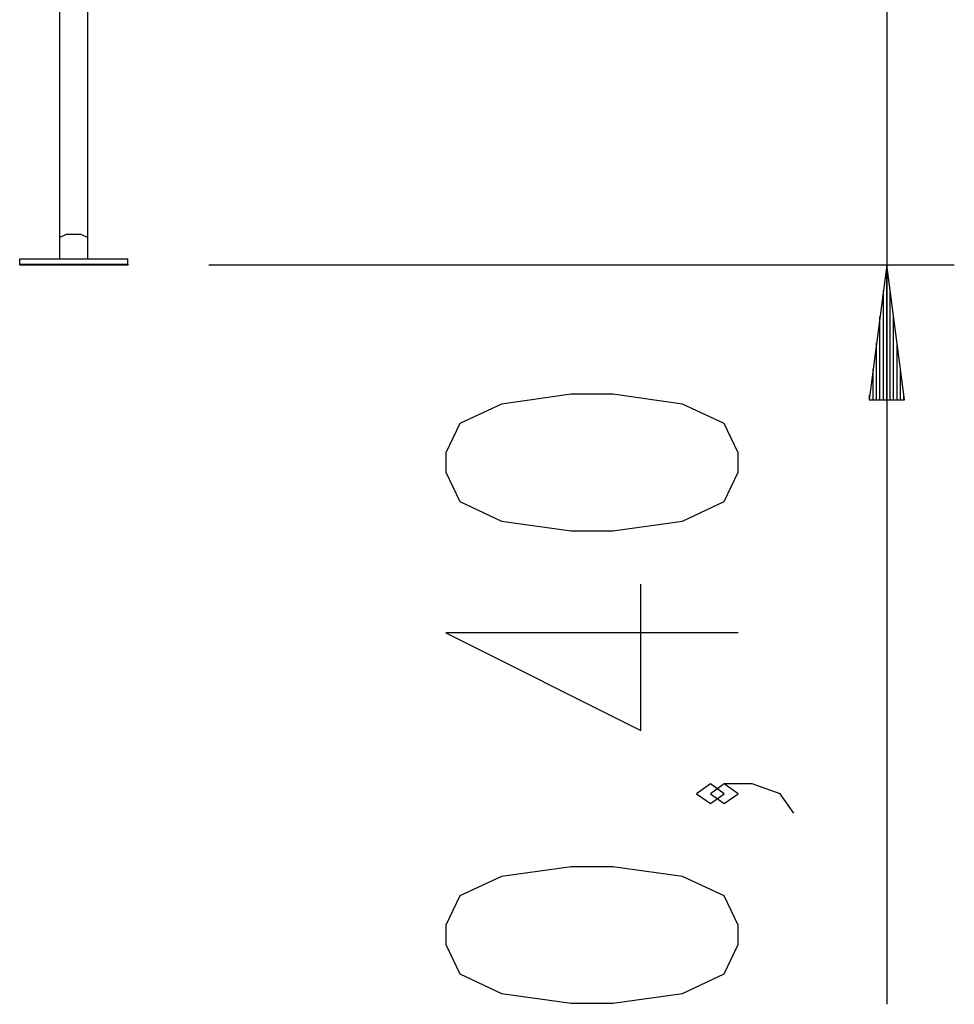
# Model space of a CAD drawing. Units: inches. Extents: x 121 to 178, y 41 to 170.
# Drawn here: x 153 to 167, y 137 to 151 of the extents above; entities that cross this region are included whole.
import ezdxf

# ---------------------------------------------------------------- set-up
doc = ezdxf.new("R2010")
doc.units = ezdxf.units.IN
doc.header["$MEASUREMENT"] = 0
doc.layers.add('Ebene 1', color=7, linetype='Continuous')

# ---------------------------------------------------------------- blocks, each defined once
blk = doc.blocks.new('block 2')
at = {"layer": 'Ebene 1', "color": 179, "lineweight": 25, "true_color": 0x1a171b}
for points in [[(166.329, 162.639), (166.329, 136.701)], [(154.073, 151.952), (154.073, 148.058)], [(154.497, 148.058), (154.497, 151.615)], [(154.073, 148.058), (154.179, 148.106), (154.392, 148.106), (154.497, 148.058)], [(154.073, 148.058), (154.073, 147.902), (154.073, 147.743)], [(154.497, 147.743), (154.497, 147.902), (154.497, 148.058)], [(153.486, 147.743), (155.085, 147.743)], [(153.486, 147.663), (153.486, 147.743)], [(155.085, 147.663), (155.085, 147.743)], [(153.486, 147.649), (153.486, 147.663)], [(153.486, 147.663), (155.085, 147.663)], [(155.085, 147.649), (153.486, 147.649)], [(153.685, 147.655), (153.62, 147.657), (153.75, 147.657), (153.685, 147.655), (153.685, 147.655)], [(154.285, 147.652), (154.102, 147.654), (154.102, 147.658), (154.285, 147.66), (154.469, 147.658), (154.469, 147.654), (154.285, 147.652), (154.285, 147.652)], [(154.885, 147.655), (154.82, 147.657), (154.95, 147.657), (154.885, 147.655), (154.885, 147.655)], [(155.085, 147.663), (155.085, 147.649)], [(156.285, 147.652), (167.329, 147.652)], [(166.329, 147.652), (166.066, 145.653)], [(166.329, 145.653), (166.329, 147.652)], [(166.329, 145.653), (166.329, 147.652)], [(166.592, 145.653), (166.329, 147.652)], [(166.278, 145.653), (166.278, 147.266)], [(166.38, 145.653), (166.38, 147.266)], [(166.227, 145.653), (166.227, 146.88)], [(166.43, 145.653), (166.43, 146.88)], [(166.176, 145.653), (166.176, 146.495)], [(166.481, 145.653), (166.481, 146.495)], [(166.126, 145.653), (166.126, 146.109)], [(166.532, 145.653), (166.532, 146.109)], [(164.129, 144.58), (164.129, 144.868), (163.922, 145.301), (163.304, 145.59), (162.273, 145.735), (161.654, 145.735), (160.622, 145.59), (160.004, 145.301), (159.798, 144.868), (159.798, 144.58), (160.004, 144.146), (160.622, 143.858), (161.654, 143.713), (162.273, 143.713), (163.304, 143.858), (163.922, 144.146), (164.129, 144.58), (164.129, 144.58)], [(166.075, 145.653), (166.075, 145.723)], [(166.075, 145.653), (166.075, 145.723)], [(166.583, 145.653), (166.583, 145.723)], [(166.583, 145.653), (166.583, 145.723)], [(166.066, 145.653), (166.592, 145.653)], [(164.129, 142.2), (159.798, 142.2), (162.685, 140.756), (162.685, 142.921)], [(163.922, 139.819), (163.716, 139.964), (163.51, 139.819), (163.716, 139.675), (163.922, 139.819), (163.922, 139.819)], [(164.954, 139.531), (164.748, 139.819), (164.335, 139.964), (163.922, 139.964), (163.716, 139.819), (163.922, 139.675), (164.129, 139.819), (163.922, 139.964)], [(164.129, 137.584), (164.129, 137.872), (163.922, 138.305), (163.304, 138.594), (162.273, 138.739), (161.654, 138.739), (160.622, 138.594), (160.004, 138.305), (159.798, 137.872), (159.798, 137.584), (160.004, 137.15), (160.622, 136.862), (161.654, 136.717), (162.273, 136.717), (163.304, 136.862), (163.922, 137.15), (164.129, 137.584), (164.129, 137.584)]]:
    blk.add_lwpolyline(points, dxfattribs=at)

msp = doc.modelspace()

# ---------------------------------------------------------------- block references
at = {"layer": 'Ebene 1'}
msp.add_blockref('block 2', (0, 0), dxfattribs=at)

doc.saveas('drawing.dxf')
